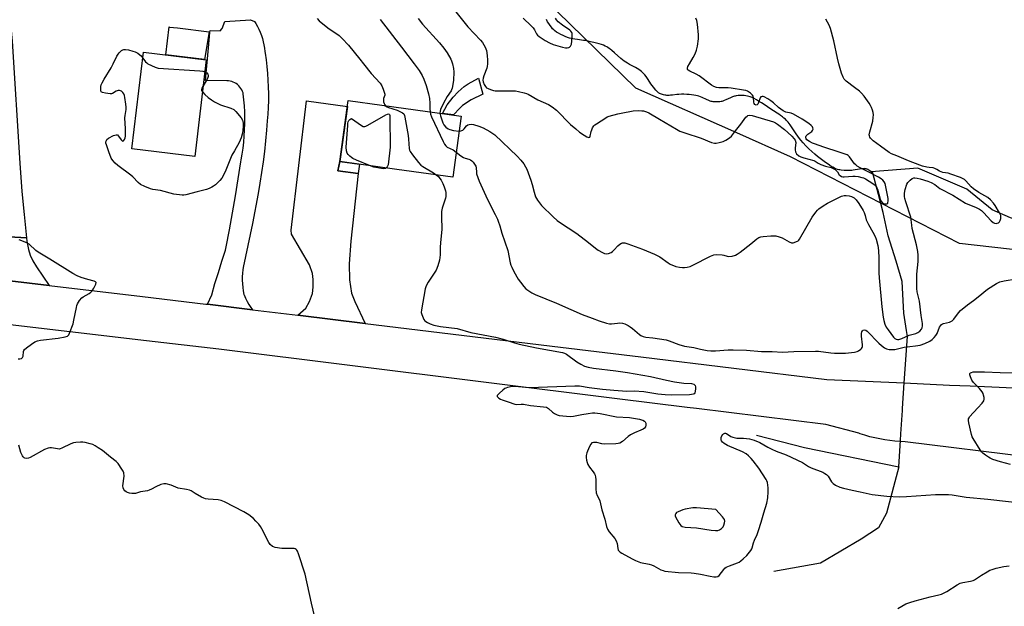
# Model space of a CAD drawing. Units: inches. Extents: x 1189769 to 1195769, y 537457 to 541457.
# Drawn here: x 1192313 to 1192781, y 539194 to 539473 of the extents above; entities that cross this region are included whole.
import ezdxf

# ---------------------------------------------------------------- set-up
doc = ezdxf.new("R2010")
doc.units = ezdxf.units.IN
doc.header["$MEASUREMENT"] = 0
for name, color, linetype in [('BLDG-Footprint', 5, 'Continuous'), ('CULTRL-Pad', 6, 'Continuous'), ('HYDRO-Hidden Single Line Stream', 5, 'Continuous'), ('HYDRO-Single Line Stream', 4, 'Continuous'), ('NTRL-Trees', 3, 'Continuous'), ('TRANS-Driveway', 251, 'Continuous'), ('TRANS-Non Street Sidewalk', 7, 'Continuous'), ('TRANS-Road', 130, 'Continuous'), ('Undefined', 1, 'Continuous')]:
    doc.layers.add(name, color=color, linetype=linetype)

msp = doc.modelspace()

# ---------------------------------------------------------------- linework, layer by layer
at = {"layer": 'BLDG-Footprint'}
for points, elevation in [([(1192401.77, 539453.7), (1192396.25, 539407.81), (1192366.43, 539411.4), (1192371.96, 539457.29)], 385.79), ([(1192522.86, 539426.96), (1192518.9, 539398), (1192492.29, 539401.64), (1192465.23, 539405.34), (1192469.19, 539434.3), (1192485.1, 539432.12)], 383.27)]:
    msp.add_lwpolyline(points, close=True, dxfattribs=dict(at, elevation=elevation))
at = {"layer": 'CULTRL-Pad'}
for points in [[(1192403.2, 539466.95), (1192400.98, 539453.79), (1192382.52, 539456.01), (1192384.11, 539469.4), (1192384.23, 539469.23), (1192388.08, 539468.89)], [(1192522.12, 539430.73), (1192519.11, 539427.47), (1192513.92, 539428.18), (1192516.21, 539432.29), (1192518.94, 539435.89), (1192521.36, 539438.45), (1192524.22, 539441.06), (1192526.16, 539442.32), (1192531.1, 539444.9), (1192533.07, 539437.42), (1192527.59, 539434.68), (1192523.41, 539431.92)]]:
    msp.add_lwpolyline(points, close=True, dxfattribs=at)
at = {"layer": 'HYDRO-Hidden Single Line Stream'}
msp.add_lwpolyline([(1192730.62, 539260.21), (1192731.45, 539272.72), (1192731.67, 539276.01), (1192732.41, 539287.02), (1192732.48, 539288.04), (1192733.28, 539300.14), (1192734.76, 539322.29)], dxfattribs=at)
at = {"layer": 'HYDRO-Single Line Stream'}
for points in [[(1192717.53, 539400.47), (1192716.93, 539400.94), (1192716.43, 539401.28), (1192715.93, 539401.57), (1192715.69, 539401.68), (1192715.44, 539401.77), (1192715.17, 539401.85), (1192714.89, 539401.9), (1192714.6, 539401.94), (1192714.2, 539401.97), (1192713.48, 539401.95), (1192712.84, 539401.89), (1192712.07, 539401.78), (1192708.99, 539401.19), (1192708.42, 539401.12), (1192707.89, 539401.08), (1192706.26, 539401.07), (1192704.65, 539401.14), (1192703.28, 539401.26), (1192702.69, 539401.33), (1192702.15, 539401.43), (1192701.55, 539401.59), (1192700.83, 539401.86), (1192700.09, 539402.21), (1192699.35, 539402.61), (1192698.61, 539403.07), (1192697.77, 539403.63), (1192695.28, 539405.42), (1192693.33, 539406.78), (1192692.05, 539407.76), (1192690.74, 539408.85), (1192689.33, 539410.11), (1192687.95, 539411.41), (1192686.54, 539412.81), (1192685.25, 539414.17), (1192684.11, 539415.45), (1192683.43, 539416.31), (1192682.66, 539417.38), (1192681.87, 539418.55), (1192680.05, 539421.33), (1192679.09, 539422.72), (1192678.58, 539423.42), (1192678.14, 539423.98), (1192677.71, 539424.5), (1192677.35, 539424.89), (1192676.82, 539425.41), (1192676.13, 539426.01), (1192675.37, 539426.61), (1192674.55, 539427.21), (1192673.7, 539427.8), (1192672.82, 539428.38), (1192669.47, 539430.51), (1192668.25, 539431.33), (1192666.7, 539432.38), (1192665.38, 539433.25), (1192664.09, 539434.05), (1192663.01, 539434.68), (1192661.94, 539435.26), (1192661.01, 539435.71), (1192660.13, 539436.08), (1192659.41, 539436.32), (1192658.78, 539436.47), (1192658.04, 539436.6), (1192657.15, 539436.71), (1192656.26, 539436.79), (1192655.7, 539436.79), (1192655.07, 539436.75), (1192654.3, 539436.67), (1192653.39, 539436.53), (1192652.99, 539436.45), (1192652.58, 539436.35), (1192651.75, 539436.07), (1192650.69, 539435.64), (1192648.59, 539434.68), (1192647.78, 539434.33), (1192647.02, 539434.06), (1192646.66, 539433.95), (1192646.32, 539433.87), (1192645.6, 539433.78), (1192644.67, 539433.72), (1192643.58, 539433.72), (1192642.58, 539433.77), (1192642.1, 539433.83), (1192641.6, 539433.94), (1192641.09, 539434.08), (1192640.47, 539434.29), (1192639.32, 539434.76), (1192637.24, 539435.73), (1192636.43, 539436.08), (1192635.66, 539436.39), (1192635.01, 539436.59), (1192634.21, 539436.78), (1192633.24, 539436.95), (1192632.2, 539437.08), (1192631.12, 539437.18), (1192629.92, 539437.25), (1192628.64, 539437.29), (1192627.43, 539437.29), (1192626.26, 539437.26), (1192625.25, 539437.18), (1192623.13, 539436.9), (1192622.28, 539436.81), (1192621.58, 539436.76), (1192620.94, 539436.75), (1192620.57, 539436.77), (1192620.06, 539436.83), (1192619.52, 539436.92), (1192618.97, 539437.03), (1192618.42, 539437.17), (1192617.89, 539437.33), (1192617.42, 539437.51), (1192617.08, 539437.65), (1192616.87, 539437.77), (1192616.55, 539437.99), (1192616.23, 539438.26), (1192615.92, 539438.56), (1192615.31, 539439.24), (1192614.11, 539440.71), (1192613.53, 539441.43), (1192612.96, 539442.24), (1192612.39, 539443.09), (1192611.26, 539444.85), (1192610.62, 539445.8), (1192610.04, 539446.57), (1192609.45, 539447.25), (1192609, 539447.68), (1192608.49, 539448.11), (1192607.84, 539448.59), (1192607.14, 539449.06), (1192606.4, 539449.51), (1192605.63, 539449.96), (1192602.83, 539451.48), (1192601.87, 539452.03), (1192600.99, 539452.57), (1192600.2, 539453.11), (1192599.47, 539453.68), (1192598.7, 539454.33), (1192595.61, 539457.05), (1192594.36, 539458.11), (1192593.64, 539458.68), (1192593.03, 539459.13), (1192592.44, 539459.53), (1192591.96, 539459.83), (1192591.22, 539460.21), (1192590.39, 539460.57), (1192589.39, 539460.94), (1192588.33, 539461.28), (1192587.13, 539461.62), (1192585.81, 539461.95), (1192584.32, 539462.29), (1192582.52, 539462.67), (1192581.81, 539462.8), (1192580.94, 539462.93), (1192578.05, 539463.27), (1192576.88, 539463.43), (1192575.88, 539463.59), (1192575.06, 539463.76), (1192574.19, 539464.01), (1192573.25, 539464.33), (1192572.28, 539464.72), (1192571.19, 539465.21), (1192570.12, 539465.75), (1192569.11, 539466.31), (1192568.17, 539466.89), (1192567.36, 539467.45), (1192566.86, 539467.86), (1192566.27, 539468.44), (1192565.69, 539469.12), (1192565.04, 539469.96), (1192564.43, 539470.86), (1192563.87, 539471.77), (1192563.31, 539472.77)], [(1192888.52, 539366.78), (1192888.24, 539366.82), (1192820.31, 539375.84), (1192804.2, 539375.51), (1192792.4, 539375.85), (1192783.72, 539378.63), (1192775.04, 539382.45), (1192763.01, 539392.19), (1192739.72, 539402.14), (1192717.53, 539400.47)], [(1192734.76, 539322.29), (1192734.35, 539325.07), (1192733.13, 539333.34), (1192732.2, 539348.32), (1192729.48, 539358.08), (1192725.57, 539370.09), (1192723.24, 539381.2), (1192720.98, 539389.73), (1192718.35, 539399.81), (1192717.53, 539400.47)], [(1192663.03, 539275.38), (1192685.93, 539269.53), (1192730.62, 539260.21)], [(1192730.62, 539260.21), (1192724.83, 539238.26), (1192721.02, 539231.32), (1192712.78, 539225.9), (1192693.41, 539214.58), (1192671.27, 539210.51)]]:
    msp.add_lwpolyline(points, dxfattribs=at)
at = {"layer": 'NTRL-Trees'}
msp.add_lwpolyline([(1192854.43, 539355.56), (1192759.53, 539366.48), (1192679.24, 539407.58), (1192653.71, 539418.91), (1192605.76, 539440.18), (1192562.31, 539482.77), (1192532.65, 539524.78), (1192426.91, 539609.15), (1192375.65, 539680.71), (1192376.72, 539721.29), (1192404.49, 539761.88), (1192479.86, 539861.81)], dxfattribs=at)
at = {"layer": 'TRANS-Driveway'}
for points in [[(1192316.4, 539369.11), (1192296.92, 539370.15), (1192297.2, 539371.72), (1192297.58, 539375.35), (1192297.76, 539379.52), (1192297.75, 539383.93), (1192297.16, 539394.3), (1192295.66, 539409.27), (1192290.15, 539533.34), (1192301.91, 539534.18), (1192307.17, 539487.64), (1192309.61, 539462.47), (1192313.21, 539404.59), (1192314.22, 539391.1), (1192315.24, 539380.24)], [(1192423.72, 539334.91), (1192402.29, 539337.51), (1192404.38, 539342.09), (1192405.9, 539347.34), (1192407.52, 539352.66), (1192409.21, 539357.97), (1192410.96, 539363.25), (1192411.27, 539364.87), (1192412.8, 539372.91), (1192414.25, 539380.95), (1192415.63, 539389.01), (1192416.93, 539397.08), (1192418.17, 539405.17), (1192418.34, 539406.09), (1192418.82, 539408.92), (1192419.23, 539411.76), (1192419.56, 539414.62), (1192419.8, 539417.48), (1192419.97, 539420.35), (1192420.06, 539423.22), (1192420.07, 539426.09), (1192420, 539428.97), (1192419.85, 539431.83), (1192419.62, 539434.7), (1192419.31, 539437.56), (1192419.21, 539437.94), (1192418.96, 539438.69), (1192418.63, 539439.42), (1192418.23, 539440.11), (1192417.76, 539440.76), (1192417.23, 539441.36), (1192416.65, 539441.9), (1192416.01, 539442.38), (1192415.33, 539442.8), (1192414.61, 539443.14), (1192413.86, 539443.41), (1192413.08, 539443.6), (1192412.29, 539443.72), (1192411.5, 539443.76), (1192401.45, 539443.87), (1192402.81, 539459.32), (1192403.45, 539466.65), (1192403.53, 539467.54), (1192408.35, 539467.49), (1192409.23, 539468.64), (1192410.57, 539471.96), (1192422.83, 539472.72), (1192424.68, 539471.93), (1192425.3, 539470.94), (1192426.07, 539469.58), (1192426.77, 539468.18), (1192427.4, 539466.75), (1192427.95, 539465.29), (1192428.44, 539463.8), (1192428.84, 539462.29), (1192429.17, 539460.76), (1192429.42, 539459.22), (1192429.59, 539457.66), (1192429.72, 539456.86), (1192430.17, 539453.66), (1192430.55, 539450.45), (1192430.84, 539447.23), (1192431.06, 539444), (1192431.2, 539440.77), (1192431.26, 539437.53), (1192431.24, 539434.3), (1192431.14, 539431.07), (1192430.96, 539427.84), (1192430.69, 539424.62), (1192430.35, 539420.25), (1192429.88, 539415.21), (1192429.34, 539410.16), (1192428.72, 539405.13), (1192428.02, 539400.11), (1192427.24, 539395.1), (1192426.38, 539390.11), (1192423.76, 539375.83), (1192419.3, 539354.94), (1192419.15, 539353.94), (1192418.97, 539352.27), (1192418.88, 539350.59), (1192418.86, 539348.91), (1192418.92, 539347.23), (1192419.06, 539345.56), (1192419.28, 539343.9), (1192419.58, 539342.25), (1192419.69, 539341.98), (1192420.41, 539340.43), (1192421.2, 539338.91), (1192422.05, 539337.43), (1192422.97, 539335.99)], [(1192465.23, 539405.34), (1192464.31, 539401.01), (1192473.97, 539399.72), (1192470.42, 539367.45), (1192469.62, 539356.69), (1192469.79, 539349.08), (1192470.75, 539342.76), (1192472.27, 539338.81), (1192477.15, 539328.44), (1192445.31, 539332.3), (1192448.97, 539335.73), (1192450.75, 539338.8), (1192452.24, 539342.6), (1192452.58, 539345.58), (1192452.53, 539349.29), (1192452.15, 539352.18), (1192450.77, 539356.32), (1192442.23, 539370.83), (1192442.15, 539372.79), (1192449.41, 539434.21), (1192468.81, 539431.49)], [(1192316.4, 539369.11), (1192316.56, 539367.53), (1192317.29, 539363.58), (1192318.12, 539360.85), (1192319.38, 539358.21), (1192321.07, 539355.31), (1192327.17, 539346.39), (1192289.56, 539350.83), (1192292.58, 539356.38), (1192294.89, 539362.56), (1192296.64, 539368.59), (1192296.92, 539370.15)]]:
    msp.add_lwpolyline(points, close=True, dxfattribs=at)
at = {"layer": 'TRANS-Non Street Sidewalk'}
msp.add_lwpolyline([(1192473.97, 539399.72), (1192464.31, 539401.01), (1192465.23, 539405.34), (1192474.55, 539404.06)], close=True, dxfattribs=at)
at = {"layer": 'TRANS-Road'}
for points in [[(1192289.56, 539350.83), (1192327.17, 539346.39), (1192371.46, 539341.15), (1192401.62, 539337.59), (1192402.29, 539337.51), (1192423.72, 539334.91), (1192445.31, 539332.3), (1192477.15, 539328.44), (1192569.97, 539317.2), (1192608.1, 539312.57), (1192696.55, 539301.84), (1192733.29, 539300.14), (1192754.77, 539299.14), (1192764.55, 539298.72), (1192805.73, 539296.93)], [(1192792.7, 539264.93), (1192733.67, 539272.22), (1192731.25, 539272.32), (1192728.83, 539272.51), (1192726.41, 539272.77), (1192724.01, 539273.11), (1192721.62, 539273.53), (1192719.25, 539274.04), (1192716.89, 539274.61), (1192714.56, 539275.27), (1192712.24, 539276), (1192711.62, 539276.21), (1192695.96, 539280.4), (1192634.54, 539287.95), (1192630.19, 539288.48), (1192596.85, 539292.63), (1192407.74, 539316.15), (1192373.4, 539320.18), (1192224.89, 539337.61)]]:
    msp.add_lwpolyline(points, dxfattribs=at)
at = {"layer": 'Undefined'}
for points, elevation in [([(1192519.58, 539477.23), (1192525.97, 539469.43), (1192532.04, 539463.01), (1192532.93, 539461.89), (1192534.24, 539459.7), (1192534.59, 539458.93), (1192534.82, 539458.09), (1192535.17, 539455.78), (1192535.28, 539453.57), (1192535.28, 539451.83)], 378), ([(1192454.47, 539473.33), (1192455.4, 539472.27), (1192459.53, 539468.94), (1192464.81, 539465.3), (1192466.31, 539463.88), (1192469.33, 539460.65), (1192474.76, 539453.99), (1192476.44, 539451.83)], 384), ([(1192484.41, 539472.83), (1192494.52, 539459.72), (1192500.47, 539451.83)], 382), ([(1192502.34, 539473.29), (1192504.41, 539470.67), (1192512.55, 539461.7), (1192514.64, 539459.2), (1192516.09, 539457), (1192517.87, 539454), (1192518.22, 539453.2), (1192518.65, 539451.83)], 380), ([(1192552.25, 539473.55), (1192556.09, 539469.89), (1192557.09, 539468.82), (1192557.67, 539467.97), (1192558.53, 539466.06), (1192559.01, 539465.39), (1192559.81, 539464.69), (1192562.68, 539462.8), (1192564.78, 539461.73), (1192566.55, 539461.01), (1192570.98, 539459.69), (1192572.37, 539459.41), (1192573.16, 539459.39), (1192573.9, 539459.52), (1192574.34, 539459.76), (1192574.7, 539460.1), (1192574.97, 539460.54), (1192575.15, 539461.06), (1192575.39, 539462.49), (1192575.57, 539465.42), (1192575.5, 539466.25), (1192575.36, 539466.7), (1192574.97, 539467.25), (1192574.36, 539467.8), (1192570.87, 539470.22), (1192568.87, 539471.8), (1192568.08, 539472.63), (1192567.62, 539473.55)], 376), ([(1192631.19, 539451.83), (1192633.04, 539454.73), (1192633.99, 539456.59), (1192634.66, 539458.24), (1192635.09, 539460.18), (1192635.48, 539463.62), (1192635.59, 539465.63), (1192635.02, 539470.67), (1192634.67, 539472.42), (1192634.23, 539473.49)], 378), ([(1192702.21, 539451.83), (1192701.51, 539454.47), (1192699.75, 539462.66), (1192698.17, 539468.6), (1192697.61, 539470.12), (1192696.04, 539473.02)], 380), ([(1192357.61, 539451.83), (1192359.25, 539455.42), (1192359.86, 539456.41), (1192360.42, 539457.07), (1192361.45, 539458.06), (1192362.12, 539458.5), (1192362.61, 539458.64), (1192363.44, 539458.62), (1192364.89, 539458.35), (1192366.92, 539457.87), (1192368.03, 539457.49), (1192369.31, 539456.79), (1192370.26, 539456.12), (1192370.85, 539455.51), (1192371.62, 539454.46)], 386), ([(1192371.62, 539454.46), (1192372.85, 539452.77), (1192373.45, 539452.21), (1192374.05, 539451.83)], 386), ([(1192399.93, 539438.41), (1192401.12, 539437.19), (1192402.65, 539435.83), (1192404.24, 539434.68), (1192405.69, 539433.77), (1192408.54, 539432.32), (1192413.49, 539430.67), (1192414.77, 539430.07), (1192415.82, 539429.07), (1192418.27, 539426.06), (1192418.89, 539425.07), (1192419.12, 539424.38), (1192419.23, 539423.6), (1192419.26, 539422.49), (1192419.13, 539420.01), (1192418.86, 539418.38), (1192418.32, 539416.67), (1192417.42, 539414.47), (1192415.09, 539410.48), (1192413.97, 539408.42), (1192411.1, 539401.22), (1192410.22, 539399.44), (1192409.08, 539397.52), (1192408.16, 539396.4), (1192406.09, 539394.32), (1192405.25, 539393.68), (1192404.35, 539393.13), (1192403.06, 539392.51), (1192401.91, 539392.09), (1192397.42, 539391.02), (1192392.02, 539389.54), (1192391.16, 539389.41), (1192390.28, 539389.41), (1192386.43, 539389.88), (1192380.03, 539391.59), (1192376.34, 539392.06), (1192375.23, 539392.31), (1192372.56, 539393.42), (1192370.52, 539394.49), (1192369.45, 539395.43), (1192366.83, 539398.13), (1192365.97, 539398.91), (1192359.77, 539403.42), (1192358.42, 539404.54), (1192357.32, 539405.81), (1192356.6, 539407), (1192355.48, 539409.92), (1192354.31, 539413.3), (1192354.12, 539414.15), (1192354.12, 539414.69), (1192354.3, 539415.42), (1192354.55, 539415.85), (1192355.39, 539416.52), (1192357.7, 539417.67), (1192358.94, 539418.1), (1192359.38, 539418.07), (1192359.56, 539417.97), (1192360.06, 539417.44), (1192361.31, 539415.61), (1192361.84, 539415.16), (1192362.19, 539415.07), (1192362.52, 539415.25), (1192362.94, 539415.83), (1192363.24, 539416.59), (1192363.38, 539417.44), (1192363.4, 539420.93), (1192363.07, 539426.18), (1192363.18, 539427.3), (1192363.65, 539430.09), (1192363.73, 539431.21), (1192363.59, 539432.66), (1192363.14, 539435.84), (1192362.96, 539436.69), (1192362.63, 539437.48), (1192362.12, 539438.17), (1192361.49, 539438.73), (1192361, 539438.97), (1192360.47, 539439.09), (1192359.92, 539439.11), (1192359.39, 539439.02), (1192358.9, 539438.79), (1192357.24, 539437.72), (1192356.73, 539437.57), (1192356.18, 539437.53), (1192353.87, 539437.78), (1192352.5, 539438.08), (1192351.9, 539438.44), (1192351.66, 539439.08), (1192351.62, 539439.89), (1192351.71, 539441.03), (1192351.91, 539441.86), (1192352.25, 539442.68), (1192353.22, 539444.51), (1192356.53, 539449.86), (1192357.61, 539451.83)], 386), ([(1192374.05, 539451.83), (1192377.56, 539450.12), (1192378.95, 539449.73), (1192398.77, 539448.46), (1192400.2, 539448.28), (1192401.09, 539448)], 386), ([(1192401.09, 539448), (1192401.97, 539447.45), (1192402.52, 539446.9), (1192402.7, 539446.48), (1192402.71, 539445.78), (1192402.57, 539445.27), (1192402.19, 539444.49), (1192400.28, 539441.35)], 386), ([(1192476.44, 539451.83), (1192480.08, 539447.11), (1192484.27, 539442.56), (1192485.12, 539441.39), (1192485.82, 539439.8), (1192486.46, 539437.89), (1192486.53, 539437.35), (1192486.49, 539436.83), (1192485.95, 539435.26), (1192485.86, 539434.51), (1192486, 539433.71), (1192486.26, 539432.93), (1192486.63, 539432.22), (1192486.95, 539431.87)], 384), ([(1192500.47, 539451.83), (1192502.83, 539448.62), (1192504.27, 539446.21), (1192505.11, 539444.42), (1192506.15, 539441.43), (1192507.37, 539437.49), (1192507.84, 539435.37), (1192508, 539433.1), (1192507.87, 539430.35), (1192508.02, 539428.99)], 382), ([(1192518.65, 539451.83), (1192519.23, 539449.49), (1192519.39, 539448.04), (1192519.1, 539443.93), (1192518.53, 539440.21), (1192518.27, 539439.4), (1192518.01, 539438.88), (1192516.16, 539436.24), (1192514.38, 539433.13), (1192513.07, 539430.12), (1192512.86, 539429.27), (1192512.76, 539428.34)], 380), ([(1192521.88, 539419.8), (1192522.66, 539419.86), (1192523.57, 539420.3), (1192524.17, 539420.82), (1192525.39, 539422.26), (1192525.97, 539422.75), (1192526.69, 539423), (1192527.76, 539423.04), (1192528.61, 539422.88), (1192531.14, 539422.19), (1192533.31, 539421.43), (1192536.51, 539419.67), (1192538.78, 539417.97), (1192549.36, 539407.92), (1192551.18, 539406.03), (1192552.52, 539404.22), (1192553.42, 539402.79), (1192553.94, 539401.76), (1192555.91, 539396.42), (1192556.57, 539394.44), (1192557.43, 539390.72), (1192558.15, 539388.55), (1192559.03, 539387.05), (1192560.99, 539384.46), (1192566.52, 539379.06), (1192568.43, 539377.41), (1192569.59, 539376.56), (1192577.73, 539371.23), (1192583.34, 539366.86), (1192586.65, 539364.11), (1192587.87, 539363.29), (1192589.92, 539362.09), (1192590.96, 539361.59), (1192591.75, 539361.44), (1192592.78, 539361.59), (1192594.04, 539362.06), (1192594.72, 539362.53), (1192595.53, 539363.35), (1192597.19, 539365.25), (1192598.24, 539366.12), (1192598.93, 539366.52), (1192599.42, 539366.7), (1192599.93, 539366.76), (1192600.49, 539366.69), (1192601.9, 539366.27), (1192608.99, 539363.77), (1192614.63, 539361.33), (1192617.2, 539360.07), (1192621.16, 539357.24), (1192622.15, 539356.66), (1192624.79, 539355.54), (1192626.51, 539355.16), (1192627.97, 539354.97), (1192628.85, 539354.94), (1192630.19, 539355.15), (1192631.5, 539355.53), (1192632.83, 539356.13), (1192641.2, 539360.41), (1192642.8, 539361.04), (1192644.19, 539361.13), (1192646.73, 539360.98), (1192647.56, 539360.84), (1192649.17, 539360.37), (1192650, 539360.27), (1192651.45, 539360.45), (1192653.16, 539360.91), (1192653.93, 539361.31), (1192655.35, 539362.33), (1192660.44, 539366.3), (1192663.24, 539368.69), (1192664.15, 539369.24), (1192665.11, 539369.59), (1192666.27, 539369.77), (1192669.83, 539369.99), (1192671.31, 539370.04), (1192672.19, 539369.98), (1192673.9, 539369.59), (1192675.3, 539369.12), (1192678.64, 539367.19), (1192679.67, 539366.75), (1192680.47, 539366.73), (1192681.81, 539367.15), (1192682.81, 539367.69), (1192683.23, 539368.06), (1192683.58, 539368.5), (1192689.52, 539378.92), (1192691.3, 539381.33), (1192692.07, 539382.23), (1192692.71, 539382.81), (1192694.81, 539384.33), (1192696.74, 539385.58), (1192703.38, 539388.85), (1192704.67, 539389.2), (1192705.72, 539389.28), (1192707.14, 539389.09), (1192708.22, 539388.76), (1192709.42, 539388.04), (1192710.46, 539387.08), (1192711.66, 539385.38), (1192713.75, 539382.1), (1192714.26, 539381.09), (1192714.76, 539379.78), (1192715.19, 539377.69), (1192715.57, 539376.66), (1192716.2, 539375.41), (1192718.41, 539371.71), (1192719.37, 539369.71), (1192719.86, 539368.4), (1192720.72, 539365.43), (1192721.07, 539363.15), (1192721.26, 539359.44), (1192721.24, 539352.47), (1192721.32, 539350.06), (1192722.68, 539336.26), (1192723.23, 539331.33), (1192723.49, 539329.82), (1192724.01, 539328.08), (1192724.66, 539326.71), (1192725.58, 539325.36), (1192728.21, 539321.9), (1192728.77, 539321.29), (1192729.38, 539320.89), (1192730, 539320.77), (1192730.71, 539320.84), (1192732.11, 539321.31), (1192735.6, 539322.81), (1192738.74, 539323.68), (1192739.69, 539324.1), (1192740.61, 539324.82), (1192741.4, 539325.66), (1192741.8, 539326.36), (1192742, 539327.34), (1192741.94, 539328.45), (1192741.26, 539332.21), (1192740.42, 539338.96), (1192739.44, 539343.46), (1192739.23, 539345.07), (1192739.24, 539351.83), (1192739.89, 539357.91), (1192739.83, 539360.9), (1192739.66, 539362.63), (1192739.09, 539365.75), (1192737.06, 539373.55), (1192736.82, 539375.15), (1192736.59, 539377.63), (1192736.35, 539378.95), (1192733.97, 539386.28), (1192733.56, 539387.71), (1192733.36, 539388.78), (1192733.38, 539390.39), (1192733.68, 539392.14), (1192734.55, 539394.56), (1192734.92, 539395.31), (1192735.25, 539395.77), (1192736.08, 539396.57), (1192737, 539397.25), (1192737.75, 539397.58), (1192738.29, 539397.64), (1192739.42, 539397.49), (1192740.85, 539397.14), (1192744.46, 539396.01), (1192746.04, 539395.4), (1192747.74, 539394.43), (1192750.23, 539392.58), (1192756.32, 539389.4), (1192762.36, 539385.58), (1192763.39, 539385.09), (1192767.05, 539383.72), (1192769.04, 539382.73), (1192769.92, 539382.09), (1192770.94, 539381.18), (1192774.59, 539377.13), (1192775.41, 539376.46), (1192776.09, 539376.11), (1192776.85, 539375.96), (1192777.36, 539376), (1192778.06, 539376.3), (1192778.43, 539376.66), (1192778.81, 539377.4), (1192779.06, 539378.24), (1192779.14, 539379.1), (1192779.05, 539379.66), (1192778.54, 539381), (1192776.49, 539384.48), (1192775.63, 539385.64), (1192774.22, 539387.14), (1192772.9, 539388.26), (1192768.71, 539390.63), (1192766.07, 539392.32), (1192765.05, 539393.28), (1192762.44, 539396.15), (1192761.79, 539396.74), (1192761.17, 539397.17), (1192759.93, 539397.77), (1192755.45, 539399.4), (1192754.08, 539399.76), (1192751.55, 539400.2), (1192750.72, 539400.42), (1192749.97, 539400.8), (1192748.8, 539401.61), (1192747.76, 539402.08), (1192746.92, 539402.29), (1192745.15, 539402.47), (1192744, 539402.67), (1192742, 539403.15), (1192740.61, 539403.58), (1192735.2, 539405.62), (1192729.72, 539408.07), (1192727.27, 539408.94), (1192726.02, 539409.67), (1192722.05, 539412.72), (1192718.54, 539415.24), (1192717.72, 539415.92), (1192717.17, 539416.51), (1192716.9, 539416.97), (1192716.73, 539417.5), (1192716.67, 539418.04), (1192716.85, 539419.43), (1192718.26, 539424.55), (1192718.56, 539426.23), (1192718.58, 539427.59), (1192718.47, 539428.67), (1192718.17, 539429.73), (1192717.66, 539431.03), (1192717.2, 539432.04), (1192716.6, 539433.04), (1192714.15, 539436.42), (1192713.02, 539437.8), (1192711.96, 539438.76), (1192709.7, 539440.56), (1192705.71, 539443.55), (1192705.07, 539444.13), (1192704.72, 539444.56), (1192704.19, 539445.5), (1192703.46, 539447.28), (1192702.21, 539451.83)], 380), ([(1192535.28, 539451.83), (1192535.18, 539450.55), (1192535.03, 539449.74), (1192533.65, 539446.01), (1192533.31, 539444.89), (1192533.16, 539444.06), (1192533.26, 539443.25), (1192533.78, 539441.93), (1192534.35, 539440.96), (1192534.92, 539440.39), (1192535.67, 539440), (1192536.76, 539439.6), (1192538.17, 539439.17), (1192539, 539439), (1192540.89, 539438.88), (1192547.16, 539438.95), (1192548.64, 539438.89), (1192550.09, 539438.62), (1192552.68, 539437.98), (1192553.81, 539437.64), (1192554.62, 539437.29), (1192559.3, 539434.69), (1192564.37, 539432.39), (1192566.06, 539431.35), (1192568.07, 539429.74), (1192574.82, 539422.91), (1192577.21, 539420.82), (1192579, 539419.38), (1192581.28, 539417.82), (1192582.49, 539417.14), (1192583.43, 539416.81), (1192583.81, 539416.85), (1192583.95, 539416.97), (1192584.15, 539417.35), (1192584.58, 539419.62), (1192584.81, 539420.42), (1192585.22, 539421.43), (1192585.76, 539422.26), (1192586.34, 539422.81), (1192587.04, 539423.33), (1192591.46, 539426.19), (1192592.23, 539426.59), (1192593.03, 539426.89), (1192597.19, 539428.01), (1192598.84, 539428.38), (1192604.56, 539429.41), (1192606.89, 539429.54), (1192608.62, 539429.52), (1192609.48, 539429.37), (1192610.88, 539428.92), (1192611.93, 539428.43), (1192617.09, 539425.51), (1192625.08, 539420.69), (1192626.64, 539419.83), (1192628.98, 539418.97), (1192636.75, 539416.48), (1192641.69, 539414.42), (1192643.06, 539414.12), (1192643.91, 539414.14), (1192645.33, 539414.34), (1192647.29, 539414.8), (1192648.59, 539415.48), (1192650.3, 539416.65), (1192651.13, 539417.44), (1192653.03, 539419.94), (1192655.7, 539423.07), (1192658.01, 539426.37), (1192658.59, 539426.93), (1192659.02, 539427.16), (1192659.99, 539427.36), (1192661.08, 539427.2), (1192671.11, 539424.16), (1192672.15, 539423.73), (1192673.03, 539423.18), (1192676.45, 539420.5), (1192677.99, 539419.18), (1192679.86, 539417.38), (1192681.03, 539416.13), (1192681.45, 539415.44), (1192681.71, 539414.45), (1192681.42, 539411.73), (1192681.44, 539410.84), (1192681.59, 539409.99), (1192681.87, 539409.35), (1192682.13, 539408.96), (1192683.17, 539408.04), (1192684.17, 539407.51), (1192685.54, 539407.04), (1192690.24, 539405.9), (1192690.95, 539405.54), (1192692.33, 539404.54), (1192693.61, 539403.92), (1192695.79, 539403.15), (1192698.52, 539402.45), (1192699.55, 539402.07), (1192700.45, 539401.51), (1192701.06, 539401), (1192701.57, 539400.39), (1192702.42, 539398.98), (1192702.75, 539398.65), (1192703.4, 539398.31), (1192704.13, 539398.13), (1192704.7, 539398.1), (1192708.79, 539398.43), (1192710, 539398.42), (1192711.43, 539398.21), (1192713.13, 539397.84), (1192713.96, 539397.59), (1192714.81, 539397.2), (1192718.34, 539394.99), (1192719.02, 539394.44), (1192719.72, 539393.62), (1192720.16, 539392.93), (1192720.49, 539392.15), (1192721.79, 539387.49), (1192722.27, 539386.5), (1192722.78, 539385.81), (1192723.43, 539385.36), (1192724.23, 539385.23), (1192725, 539385.32), (1192725.38, 539385.54), (1192725.5, 539385.7), (1192725.69, 539386.63), (1192725.64, 539387.73), (1192724.35, 539394.19), (1192724.12, 539394.9), (1192723.72, 539395.66), (1192723.11, 539396.42), (1192722.36, 539397.09), (1192721.1, 539397.87), (1192716.1, 539400.52), (1192712.26, 539402.34), (1192710.84, 539403.21), (1192710.19, 539403.72), (1192709.61, 539404.32), (1192707.2, 539407.66), (1192706.65, 539408.17), (1192706.18, 539408.46), (1192705.14, 539408.91), (1192702.41, 539409.86), (1192695.01, 539412.14), (1192690.69, 539413.7), (1192689.62, 539414.14), (1192688.33, 539414.81), (1192686.93, 539415.73), (1192686.61, 539416.11), (1192686.47, 539416.55), (1192686.5, 539417.03), (1192686.69, 539417.51), (1192687, 539417.94), (1192687.44, 539418.32), (1192689.41, 539419.61), (1192689.73, 539420.02), (1192689.96, 539420.73), (1192689.91, 539421.43), (1192689.65, 539421.88), (1192689.05, 539422.48), (1192687.87, 539423.4), (1192684.71, 539425.49), (1192680.7, 539427.78), (1192679.52, 539428.27), (1192677.01, 539428.79), (1192675.78, 539429.37), (1192673.52, 539431), (1192671.14, 539433.22), (1192669.85, 539434.26), (1192668.46, 539435.21), (1192666.68, 539436.13), (1192666.18, 539436.3), (1192665.71, 539436.33), (1192665.12, 539436.02), (1192664.82, 539435.63), (1192664.59, 539435.12), (1192663.79, 539432.67), (1192663.41, 539432.24), (1192662.87, 539432.2), (1192662.31, 539432.44), (1192661.95, 539432.91), (1192661.83, 539433.58), (1192661.63, 539435.82), (1192661.5, 539436.35), (1192661.26, 539436.82), (1192660.24, 539437.8), (1192658.76, 539438.74), (1192658.01, 539439.03), (1192656.97, 539439.29), (1192651.03, 539440.26), (1192649.57, 539440.37), (1192645.17, 539440.3), (1192644.09, 539440.47), (1192642.83, 539440.94), (1192641.64, 539441.66), (1192635.86, 539446.13), (1192634.36, 539446.94), (1192631.36, 539448.26), (1192630.65, 539448.69), (1192630.28, 539449.16), (1192630.25, 539449.79), (1192630.52, 539450.53), (1192631.19, 539451.83)], 378), ([(1192400.28, 539441.35), (1192399.68, 539440.23), (1192399.46, 539439.52), (1192399.52, 539439.06), (1192399.93, 539438.41)], 386), ([(1192486.95, 539431.87), (1192487.63, 539431.42), (1192488.36, 539431.08), (1192492.43, 539429.68), (1192493.75, 539429.13), (1192494.99, 539428.48), (1192495.57, 539427.97), (1192495.92, 539427.25), (1192496.12, 539426.42), (1192497.61, 539417.71), (1192497.86, 539415.96), (1192498.19, 539411.55), (1192498.35, 539410.71), (1192498.55, 539410.18), (1192499.72, 539408.47), (1192502.49, 539404.92), (1192503.68, 539403.6), (1192504.62, 539402.92), (1192509.68, 539399.96), (1192511, 539399.08)], 384), ([(1192508.02, 539428.99), (1192508.26, 539427.93), (1192508.8, 539426.57), (1192514.25, 539414.82), (1192514.93, 539413.53), (1192515.54, 539412.74), (1192516.12, 539412.25), (1192518.96, 539410.86), (1192520.52, 539409.84)], 382), ([(1192479.36, 539403.41), (1192473.06, 539406), (1192471.43, 539406.75), (1192470.73, 539407.22), (1192469.89, 539407.94), (1192469.12, 539408.73), (1192468.67, 539409.39), (1192468.35, 539410.48), (1192468.22, 539412.25), (1192468.92, 539422.51), (1192469.04, 539423.63), (1192469.19, 539424.18), (1192469.52, 539424.78), (1192469.98, 539425.3), (1192470.43, 539425.61), (1192470.77, 539425.74), (1192475.55, 539422.41), (1192476.27, 539422.03), (1192477.02, 539421.94), (1192477.52, 539422.09), (1192478.54, 539422.6), (1192487.02, 539427.58), (1192487.77, 539427.92), (1192488.35, 539428.01), (1192488.57, 539427.93), (1192488.77, 539427.69), (1192488.9, 539427.25), (1192488.98, 539426.43), (1192489.03, 539412.21), (1192488.08, 539403.84), (1192487.74, 539402.78), (1192487.31, 539402.32)], 386), ([(1192512.76, 539428.34), (1192512.96, 539427.02), (1192514.06, 539423.75), (1192514.59, 539422.77), (1192515.54, 539421.74), (1192516.62, 539420.88), (1192517.4, 539420.54), (1192519.15, 539420.17), (1192521.88, 539419.8)], 380), ([(1192520.52, 539409.84), (1192522.69, 539408.06), (1192523.86, 539407.25), (1192524.75, 539406.9), (1192526.44, 539406.55), (1192527.2, 539406.22), (1192527.85, 539405.69), (1192528.45, 539405.06), (1192529.5, 539403.67), (1192529.71, 539403.18), (1192529.88, 539402.4), (1192530.03, 539400.31), (1192530.17, 539399.51), (1192531.39, 539396.08), (1192535.26, 539387.31), (1192538.97, 539380.16), (1192540.01, 539378.04), (1192540.45, 539376.96), (1192541.16, 539374.74), (1192542.07, 539371.3), (1192544.93, 539363.15), (1192546.14, 539357.19), (1192546.44, 539356.14), (1192546.84, 539355.12), (1192547.84, 539353.12), (1192549.94, 539349.4), (1192550.93, 539347.98), (1192552.55, 539345.94), (1192553.58, 539344.94), (1192555.42, 539343.55), (1192556.39, 539342.93), (1192557.94, 539342.18), (1192568.11, 539338.11), (1192574.94, 539335.02), (1192580.3, 539332.69), (1192585.01, 539330.85), (1192588.34, 539329.67), (1192591.9, 539328.58), (1192593.22, 539328.3), (1192594.21, 539328.29), (1192596.99, 539328.61), (1192598.07, 539328.65), (1192599.38, 539328.52), (1192600.49, 539328.17), (1192602.1, 539327.46), (1192603.11, 539326.88), (1192604.25, 539325.97), (1192607.44, 539323.11), (1192608.13, 539322.64), (1192609.19, 539322.21), (1192610.59, 539321.89), (1192613.84, 539321.63), (1192620.25, 539320.62), (1192621.64, 539320.23), (1192626.23, 539318.48), (1192628.95, 539317.62), (1192633.24, 539317), (1192636.47, 539316.17), (1192639.62, 539315.58), (1192641.35, 539315.37), (1192643.62, 539315.34), (1192649.7, 539315.83), (1192651.98, 539315.9), (1192658.32, 539315.68), (1192665.53, 539315.05), (1192670.46, 539315.15), (1192675.45, 539314.84), (1192680.87, 539315.11), (1192691.06, 539315.28), (1192692.54, 539315.18), (1192698.35, 539314.41), (1192700.05, 539314.31), (1192705.36, 539314.35), (1192709.69, 539314.81), (1192710.82, 539315.03), (1192711.57, 539315.36), (1192712.66, 539316.15), (1192713.02, 539316.53), (1192713.28, 539316.94), (1192713.4, 539317.44), (1192713.4, 539318.26), (1192712.92, 539322.31), (1192712.92, 539323.69), (1192713.1, 539324.41), (1192713.45, 539324.98), (1192713.8, 539325.23), (1192714.44, 539325.35), (1192715.04, 539325.15), (1192715.59, 539324.73), (1192721.12, 539319.1), (1192722.45, 539317.9), (1192723.84, 539316.82), (1192724.81, 539316.32), (1192726.06, 539316), (1192727.1, 539315.96), (1192728.79, 539316.1), (1192733.16, 539317.19), (1192738.65, 539317.75), (1192740.81, 539318.1), (1192742.97, 539318.82), (1192745.33, 539319.92), (1192746.5, 539320.75), (1192747.54, 539321.76), (1192748.3, 539322.63), (1192748.82, 539323.59), (1192750.04, 539326.65), (1192750.42, 539327.35), (1192750.89, 539327.91), (1192751.44, 539328.26), (1192751.97, 539328.43), (1192754.79, 539328.95), (1192756.02, 539329.62), (1192756.83, 539330.4), (1192758.99, 539333.47), (1192759.97, 539334.52), (1192763.34, 539337.31), (1192766.08, 539339.32), (1192768.37, 539341.13), (1192772.77, 539344.77), (1192777.09, 539347.39), (1192778.65, 539348.15), (1192780.71, 539348.68), (1192786.62, 539349.55)], 382), ([(1192487.31, 539402.32), (1192486.91, 539402.11), (1192486.39, 539401.98), (1192485.83, 539401.94), (1192484.95, 539402.01), (1192481.41, 539402.67), (1192479.36, 539403.41)], 386), ([(1192511, 539399.08), (1192511.98, 539398.2), (1192512.74, 539397.34), (1192513.36, 539396.43), (1192514.15, 539394.97), (1192514.79, 539393.38), (1192515.43, 539391.5), (1192515.58, 539390.68), (1192515.6, 539389.57), (1192515.5, 539388.74), (1192515.3, 539387.91), (1192513.78, 539383.25), (1192513.49, 539381.54), (1192513.4, 539379.21), (1192513.7, 539373.04), (1192513, 539366.8), (1192512.85, 539364.51), (1192512.86, 539360.99), (1192512.48, 539358.43), (1192511.78, 539355.86), (1192510.98, 539353.79), (1192507.16, 539348.04), (1192506.16, 539346.22), (1192505.78, 539344.8), (1192503.95, 539334.83), (1192503.85, 539333.67), (1192504.08, 539332.6), (1192505.16, 539330.33), (1192505.62, 539329.66), (1192506.02, 539329.29), (1192506.76, 539328.85), (1192508.11, 539328.26), (1192509.77, 539327.63), (1192510.62, 539327.39), (1192512.98, 539327.02), (1192520.96, 539326.02), (1192527.47, 539324.19), (1192539.1, 539321.92), (1192542.77, 539320.89), (1192548.14, 539319.19), (1192550.4, 539318.57), (1192558.67, 539316.9), (1192570.95, 539314.65), (1192571.95, 539314.32), (1192572.92, 539313.82), (1192577.81, 539310.24), (1192579.67, 539309.01), (1192581.37, 539308.15), (1192583.07, 539307.6), (1192585.65, 539307.19), (1192596.35, 539305.94), (1192601.88, 539305.06), (1192612.75, 539303.15), (1192620.32, 539301.44), (1192624.13, 539300.68), (1192628.56, 539300.05), (1192632.28, 539299.85), (1192633.27, 539299.55), (1192633.69, 539299.31), (1192634, 539299), (1192634.18, 539298.31), (1192634.17, 539297.49), (1192633.98, 539296.1), (1192633.72, 539295.38), (1192633.41, 539295.03), (1192633, 539294.81), (1192632.26, 539294.58), (1192631.19, 539294.44), (1192622.89, 539294.35), (1192619.75, 539294.51), (1192616.19, 539294.89), (1192609.51, 539295.99), (1192604.91, 539296.19), (1192601.44, 539296.12), (1192595.39, 539296.52), (1192589.99, 539297.02), (1192583.57, 539297.8), (1192579, 539298.55), (1192576.87, 539298.68), (1192555.33, 539297.89), (1192553.45, 539297.98), (1192548.48, 539298.53), (1192547.03, 539298.49), (1192544.81, 539298.01), (1192544.02, 539297.73), (1192543.51, 539297.47), (1192542.56, 539296.75), (1192540.97, 539295.35), (1192540.2, 539294.54), (1192539.97, 539294.14), (1192539.98, 539293.77), (1192540.21, 539293.42), (1192540.77, 539292.93), (1192541.46, 539292.5), (1192542.27, 539292.18), (1192545.21, 539291.25), (1192548.29, 539290.04), (1192549.15, 539289.92), (1192551.29, 539290.07), (1192552.44, 539290.03), (1192555.76, 539289.49), (1192561.85, 539288.81), (1192563.27, 539288.56), (1192563.75, 539288.38), (1192564.35, 539288.04), (1192566.24, 539286.3), (1192567.15, 539285.65), (1192568.37, 539284.99), (1192569.44, 539284.66), (1192572.92, 539284.32), (1192574.95, 539284.26), (1192576.11, 539284.41), (1192580.14, 539285.23), (1192583.1, 539285.68), (1192585.18, 539285.93), (1192586.31, 539285.92), (1192588.84, 539285.61), (1192596.53, 539284.1), (1192602.81, 539283.67), (1192607.58, 539282.89), (1192608.42, 539282.69), (1192609.17, 539282.39), (1192609.85, 539282), (1192610.21, 539281.68), (1192610.5, 539281.06), (1192610.52, 539280.06), (1192610.34, 539279.34), (1192609.88, 539278.72), (1192609.19, 539278.22), (1192608.16, 539277.66), (1192605.08, 539276.5), (1192603.24, 539275.54), (1192602.06, 539274.67), (1192599.42, 539272.31), (1192598.19, 539271.57), (1192597.41, 539271.35), (1192596.33, 539271.2), (1192590.78, 539271.06), (1192589.65, 539271.15), (1192587.24, 539271.79), (1192586.42, 539271.92), (1192585.6, 539271.9), (1192584.89, 539271.67), (1192584.38, 539271.12), (1192583.62, 539269.62), (1192582.48, 539266.96), (1192582.18, 539265.66), (1192582.18, 539264.67), (1192582.35, 539263.53), (1192582.63, 539262.41), (1192583, 539261.42), (1192583.74, 539260.2), (1192585.56, 539257.98), (1192586.09, 539257.02), (1192586.39, 539256.26), (1192586.58, 539255.39), (1192586.71, 539254.21), (1192586.71, 539249.9), (1192586.95, 539247.93), (1192587.45, 539246.62), (1192588.38, 539244.9), (1192588.71, 539244.13), (1192589.7, 539239.79), (1192591.01, 539235.37), (1192591.83, 539231.99), (1192592.34, 539230.68), (1192593.14, 539229.46), (1192595.76, 539226.25), (1192596.51, 539225.07), (1192596.89, 539223.89), (1192597.16, 539221.44), (1192597.39, 539220.73), (1192597.68, 539220.32), (1192598.31, 539219.8), (1192599.06, 539219.34), (1192603.97, 539216.63), (1192605.55, 539215.85), (1192607.95, 539214.85), (1192612.12, 539213.97), (1192613.24, 539213.67), (1192614.29, 539213.18), (1192617.64, 539211.37), (1192618.7, 539210.96), (1192619.53, 539210.74), (1192626.11, 539210.03), (1192632.04, 539209.88), (1192633.5, 539209.77), (1192636.44, 539209.32), (1192641.03, 539208.32), (1192642.75, 539208.06), (1192643.86, 539208), (1192644.77, 539208.25), (1192645.35, 539208.7), (1192647.51, 539211.54), (1192648.1, 539212.13), (1192648.74, 539212.61), (1192650.23, 539213.29), (1192654.05, 539214.66), (1192654.81, 539215.03), (1192655.69, 539215.62), (1192656.79, 539216.58), (1192658.46, 539218.22), (1192660.44, 539220.6), (1192660.88, 539221.31), (1192661.08, 539221.81), (1192661.67, 539224.22), (1192662.08, 539225.46), (1192663.32, 539228.16), (1192664.03, 539230.09), (1192665.31, 539234.01), (1192666.51, 539238.5), (1192668.05, 539242.97), (1192668.44, 539245.52), (1192668.7, 539248.37), (1192668.62, 539250.33), (1192668.26, 539252.85), (1192668.03, 539253.65), (1192667.69, 539254.3), (1192664.18, 539259.65), (1192661.57, 539263.21), (1192660.61, 539264.29), (1192659.35, 539265.49), (1192658.22, 539266.39), (1192656.46, 539267.39), (1192649.29, 539270.44), (1192647.74, 539271.37), (1192646.93, 539272.08), (1192646.52, 539272.67), (1192646.33, 539273.16), (1192646.25, 539273.67), (1192646.3, 539274.19), (1192646.59, 539274.94), (1192647.03, 539275.61), (1192647.39, 539275.95), (1192648, 539276.23), (1192648.43, 539276.23), (1192648.85, 539276.09), (1192650.88, 539274.72), (1192651.88, 539274.32), (1192653.78, 539273.98), (1192656.98, 539273.9), (1192659.76, 539273.52), (1192661.99, 539272.89), (1192664.73, 539271.85), (1192668.46, 539269.67), (1192670.43, 539268.66), (1192672.46, 539267.76), (1192677.15, 539265.95), (1192684.98, 539262.27), (1192685.94, 539261.73), (1192687.81, 539260.43), (1192689.02, 539259.75), (1192694.54, 539257.68), (1192695.6, 539257.19), (1192696.37, 539256.62), (1192697.11, 539255.83), (1192698.77, 539253.22), (1192699.45, 539252.37), (1192700.63, 539251.61), (1192702.73, 539250.63), (1192704.4, 539250.1), (1192708.5, 539249.26), (1192712.24, 539248.36), (1192717.99, 539247.13), (1192724.92, 539246.29), (1192730.83, 539246), (1192734.36, 539246.12), (1192748.08, 539247.19), (1192754.24, 539247.09), (1192756.01, 539246.92), (1192762.73, 539245.9), (1192772.93, 539244.91), (1192801, 539241.7)], 384), ([(1192312.38, 539311.68), (1192313.2, 539311.65), (1192313.97, 539311.82), (1192314.37, 539312.06), (1192314.51, 539312.24), (1192314.75, 539312.93), (1192314.94, 539315.14), (1192315.15, 539315.62), (1192315.49, 539316.04), (1192316.34, 539316.79), (1192318.68, 539318.56), (1192320.37, 539319.7), (1192321.64, 539320.16), (1192322.98, 539320.42), (1192331.35, 539321.35), (1192334.67, 539322.01), (1192335.89, 539322.44), (1192336.44, 539322.98), (1192336.83, 539323.73), (1192338.49, 539328.23), (1192338.9, 539329.95), (1192340.06, 539336.04), (1192340.27, 539336.9), (1192340.57, 539337.7), (1192341.6, 539339.34), (1192342.67, 539340.59), (1192343.35, 539341.07), (1192346.1, 539342.58), (1192346.98, 539343.32), (1192347.56, 539343.95), (1192348.35, 539345.23), (1192349.26, 539347.09), (1192349.42, 539347.8), (1192349.38, 539347.99), (1192349.18, 539348.26), (1192348.55, 539348.56), (1192345.49, 539349.27), (1192342.37, 539350.3), (1192340.45, 539351.05), (1192338.38, 539352.08), (1192327.43, 539358.97), (1192321.94, 539362.23), (1192320.81, 539363.13), (1192317.66, 539366.01), (1192316.51, 539366.76), (1192312.95, 539368.09)], 384), ([(1192783.76, 539261.46), (1192778.95, 539262.71), (1192775.34, 539263.82), (1192774, 539264.36), (1192773.24, 539264.82), (1192771.8, 539265.89), (1192770.64, 539266.83), (1192770.01, 539267.45), (1192769.32, 539268.39), (1192765.94, 539273.73), (1192765.56, 539274.48), (1192765.2, 539275.6), (1192763.94, 539281.17), (1192763.75, 539282.32), (1192763.8, 539283.14), (1192764.01, 539283.61), (1192764.32, 539284.06), (1192768.26, 539288.29), (1192770.21, 539290.5), (1192771.05, 539291.65), (1192771.28, 539292.41), (1192771.23, 539293.23), (1192770.97, 539294.36), (1192770.69, 539295.2), (1192770.3, 539295.97), (1192768.98, 539297.54), (1192766.18, 539300.38), (1192765.39, 539301.5), (1192764.72, 539303.06), (1192764.44, 539304.06), (1192764.48, 539304.69), (1192764.75, 539304.98), (1192765.16, 539305.18), (1192765.91, 539305.39), (1192767.98, 539305.48), (1192771.39, 539305.42), (1192778.8, 539305.09), (1192785.21, 539304.92)], 384), ([(1192454.33, 539184.9), (1192451.67, 539195.56), (1192448.69, 539209.31), (1192445.61, 539218.92), (1192445.07, 539220.27), (1192444.77, 539220.72), (1192444.39, 539221.06), (1192443.94, 539221.3), (1192443.44, 539221.44), (1192442.31, 539221.51), (1192439.41, 539221.41), (1192437.65, 539221.54), (1192434.44, 539221.98), (1192433.63, 539222.24), (1192433.17, 539222.5), (1192432.17, 539223.39), (1192431.5, 539224.29), (1192428.11, 539230.85), (1192427.52, 539231.86), (1192426.66, 539232.99), (1192425.37, 539234.51), (1192424.16, 539235.68), (1192421.97, 539237.4), (1192419.65, 539238.95), (1192410.48, 539243.63), (1192408.88, 539244.34), (1192407.44, 539244.62), (1192402.73, 539244.89), (1192401.33, 539245.1), (1192400.53, 539245.41), (1192399.51, 539245.93), (1192396.49, 539247.64), (1192394.6, 539248.81), (1192393.85, 539249.15), (1192392.43, 539249.51), (1192388.47, 539250.19), (1192385.11, 539251.55), (1192382.66, 539252.16), (1192381.57, 539252.23), (1192380.19, 539251.85), (1192377.74, 539250.79), (1192375.7, 539249.63), (1192374.64, 539249.16), (1192373.79, 539248.94), (1192370.58, 539248.37), (1192368.08, 539247.67), (1192367.22, 539247.55), (1192366.41, 539247.59), (1192365.32, 539247.81), (1192364.27, 539248.13), (1192363.79, 539248.36), (1192363.15, 539248.89), (1192362.62, 539249.54), (1192362.26, 539250.26), (1192362.19, 539251.32), (1192362.7, 539255.93), (1192362.61, 539257.36), (1192362.3, 539258.16), (1192361.73, 539259.19), (1192359.93, 539261.94), (1192358.96, 539262.86), (1192356.31, 539264.83), (1192352.42, 539268), (1192350.48, 539269.36), (1192348.96, 539270.29), (1192347.91, 539270.84), (1192346.55, 539271.29), (1192344.32, 539271.85), (1192343.2, 539272), (1192342.07, 539272), (1192339.82, 539271.84), (1192338.71, 539271.66), (1192337.36, 539271.15), (1192333.17, 539269.15), (1192332.38, 539268.85), (1192331.85, 539268.74), (1192331.03, 539268.77), (1192328.21, 539269.31), (1192327.41, 539269.31), (1192326.62, 539269.17), (1192325, 539268.45), (1192318.14, 539264.66), (1192317.32, 539264.34), (1192316.34, 539264.21), (1192315.65, 539264.33), (1192315.25, 539264.54), (1192314.74, 539265.02), (1192314.43, 539265.49), (1192313.76, 539267.1), (1192312.79, 539270.55)], 384), ([(1192730.17, 539192.9), (1192734.02, 539195.13), (1192735.91, 539195.88), (1192738.42, 539196.65), (1192745.51, 539198.54), (1192749.74, 539199.41), (1192751.02, 539199.79), (1192753.55, 539201.05), (1192758.4, 539204.19), (1192759.87, 539204.99), (1192761.11, 539205.36), (1192764.78, 539205.95), (1192765.91, 539206.23), (1192766.64, 539206.58), (1192769.9, 539208.76), (1192772.63, 539210.45), (1192773.91, 539211.14), (1192774.99, 539211.54), (1192776.92, 539212.11), (1192780.48, 539212.93), (1192783.04, 539213.28)], 386)]:
    msp.add_lwpolyline(points, dxfattribs=dict(at, elevation=elevation))
at = {"layer": 'Undefined', "elevation": 382}
msp.add_lwpolyline([(1192634.54, 539240.87), (1192632.77, 539240.74), (1192629.25, 539240.17), (1192628.11, 539239.8), (1192625.87, 539238.93), (1192625.12, 539238.53), (1192624.74, 539238.19), (1192624.54, 539237.84), (1192624.46, 539237.44), (1192624.49, 539236.98), (1192624.66, 539236.48), (1192626.18, 539233.7), (1192626.64, 539232.98), (1192627.16, 539232.37), (1192627.83, 539231.97), (1192629.17, 539231.67), (1192634.53, 539231.3), (1192641.63, 539230.16), (1192643.64, 539229.97), (1192644.73, 539230.03), (1192645.49, 539230.31), (1192646.42, 539230.94), (1192647.18, 539231.75), (1192647.55, 539232.52), (1192647.86, 539233.65), (1192647.98, 539234.49), (1192647.85, 539235.26), (1192647.43, 539235.95), (1192646.89, 539236.6), (1192643.74, 539240.01)], close=True, dxfattribs=at)

doc.saveas('drawing.dxf')
